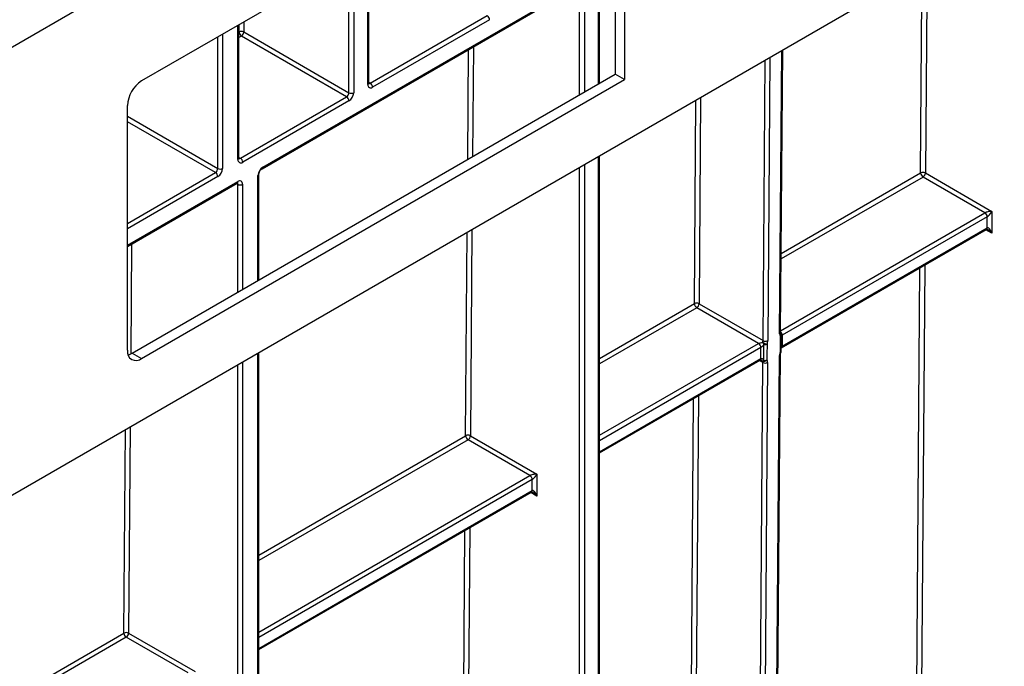
# Model space of a CAD drawing. Units: millimetres. Extents: x 7 to 418, y -29 to 291.
# Drawn here: x 331 to 352, y 125 to 139 of the extents above; entities that cross this region are included whole.
import ezdxf

# ---------------------------------------------------------------- set-up
doc = ezdxf.new("R2010")
doc.units = ezdxf.units.MM

msp = doc.modelspace()

# ---------------------------------------------------------------- linework, layer by layer
at = {"color": 7, "linetype": 'Continuous', "lineweight": 25}
for p, q in [((303.449675, 122.344593), (404.363915, 180.601143)), ((403.353762, 170.464467), (304.459828, 113.374214)), ((344.20933, 143.553332), (333.915669, 137.610928)), ((344.20933, 143.553332), (344.20933, 137.640374)), ((344.0073, 143.436703), (344.0073, 137.757004)), ((338.758592, 137.565837), (338.758592, 140.406688)), ((343.674668, 137.564986), (343.674668, 140.287179)), ((336.480973, 135.74316), (343.234889, 139.642112)), ((336.49577, 135.775863), (343.249686, 139.674816)), ((338.788179, 137.565828), (341.279888, 139.004261)), ((335.989391, 135.967212), (335.989391, 138.808062)), ((341.330396, 138.916779), (338.838686, 137.478346)), ((338.283102, 137.274253), (336.042275, 138.567855)), ((336.092783, 138.655337), (338.33361, 137.361735)), ((347.534242, 132.254373), (347.57988, 138.26689)), ((333.713633, 131.814822), (344.0073, 137.757004)), ((344.20933, 137.640374), (344.0073, 137.757004)), ((333.915664, 131.698193), (344.20933, 137.640374)), ((336.018978, 135.967202), (338.283102, 137.274253)), ((333.612624, 131.873197), (333.612624, 137.086038)), ((338.33361, 137.186772), (336.069485, 135.87972)), ((343.674668, 107.373588), (343.674668, 136.012459)), ((336.415675, 133.374619), (336.415675, 135.630057)), ((350.619491, 135.651786), (352.038013, 134.83289)), ((333.612624, 134.087297), (335.950626, 135.436997)), ((351.88649, 134.803723), (350.568983, 135.564304)), ((352.038013, 134.83289), (352.038013, 134.366296)), ((351.936997, 134.716242), (347.568088, 132.194124)), ((351.936997, 134.482944), (351.936997, 134.716242)), ((347.553291, 131.928123), (351.922201, 134.450241)), ((347.568088, 131.960826), (351.936997, 134.482944)), ((345.796012, 132.867251), (347.15977, 132.07997)), ((347.063011, 132.019189), (345.745505, 132.779769)), ((347.548851, 131.86586), (347.549985, 132.200917)), ((333.713633, 131.814822), (333.915664, 131.698193)), ((336.415675, 103.183061), (336.415675, 131.821932)), ((347.446089, 120.64056), (347.530716, 131.789814)), ((343.674668, 129.689041), (347.098723, 131.665706)), ((347.071617, 120.466157), (347.156244, 131.615411)), ((347.257257, 131.614903), (347.17263, 120.465649)), ((347.425168, 120.611437), (347.509795, 131.76069)), ((342.189025, 129.205496), (340.871519, 129.966077)), ((340.922026, 130.053559), (342.340548, 129.234663)), ((342.239533, 128.884717), (342.239533, 129.118015)), ((342.340548, 129.234663), (342.340548, 128.768069)), ((336.415675, 125.498514), (342.224737, 128.852014)), ((334.904762, 125.000381), (333.587256, 125.760961)), ((333.637763, 125.848443), (335.056285, 125.029548))]:
    msp.add_line(p, q, dxfattribs=at)
at = {"color": 8, "linetype": 'Continuous', "lineweight": 25}
for p, q in [((338.737671, 137.53668), (338.737671, 140.39461)), ((338.434625, 140.219666), (338.434625, 137.361735)), ((343.653747, 137.552909), (343.653747, 140.258021)), ((338.33361, 137.361735), (338.33361, 140.161351)), ((350.518477, 135.652294), (350.551344, 139.98228)), ((350.652805, 140.040853), (350.619491, 135.651786)), ((343.249686, 137.319659), (343.249686, 139.616482)), ((343.350701, 139.616482), (343.350701, 137.377972)), ((335.96847, 135.938054), (335.96847, 138.795985)), ((335.99177, 138.655845), (335.992941, 138.810111)), ((336.094402, 138.868684), (336.092783, 138.655337)), ((335.538854, 135.748357), (335.538854, 138.547973)), ((335.63987, 138.606288), (335.63987, 135.748357)), ((335.989391, 138.654472), (335.99177, 138.655845)), ((336.042275, 138.567855), (335.989391, 138.537326)), ((340.984948, 138.343249), (340.967178, 136.002045)), ((340.865716, 135.943475), (340.883487, 138.284676)), ((347.306551, 138.109101), (347.260784, 132.079462)), ((347.513322, 132.225249), (347.559089, 138.254888)), ((347.15977, 132.07997), (347.205089, 138.050528)), ((338.758592, 137.582908), (338.788179, 137.565828)), ((345.829327, 137.256318), (345.796012, 132.867251)), ((345.694999, 132.867759), (345.727865, 137.197745)), ((333.612624, 136.860347), (335.538854, 135.748357)), ((335.488347, 135.660875), (333.612624, 136.743707)), ((343.653747, 107.34443), (343.653747, 136.000382)), ((335.989391, 135.984282), (336.018978, 135.967202)), ((343.350701, 135.825437), (343.350701, 107.169486)), ((333.612624, 134.578043), (335.488347, 135.660875)), ((335.538854, 135.573394), (333.612624, 134.461404)), ((336.394754, 133.362542), (336.394754, 135.600899)), ((343.249686, 107.169486), (343.249686, 135.767122)), ((347.547014, 133.936904), (350.518477, 135.652294)), ((333.612624, 134.111458), (335.965423, 135.4697)), ((335.965423, 135.411366), (335.935825, 135.428452)), ((335.965423, 133.114703), (335.965423, 135.411366)), ((336.066438, 135.411366), (336.066438, 133.173016)), ((350.568983, 135.564304), (347.54612, 133.819242)), ((347.534523, 132.291387), (351.88649, 134.803723)), ((340.821013, 130.054066), (340.853879, 134.384053)), ((340.955341, 134.442626), (340.922026, 130.053559)), ((352.038013, 134.366296), (351.9074, 134.441697)), ((333.700685, 134.138134), (333.68293, 131.798899)), ((350.604597, 133.689604), (350.531336, 124.037808)), ((350.430323, 124.038315), (350.503135, 133.631032)), ((343.674668, 131.701446), (345.694999, 132.867759)), ((345.745505, 132.779769), (343.674668, 131.5843)), ((343.674668, 130.063139), (347.063011, 132.019189)), ((336.394754, 103.153903), (336.394754, 131.809855)), ((347.113519, 131.931707), (343.674668, 129.9465)), ((336.066438, 131.620322), (336.066438, 102.96437)), ((343.674668, 129.713203), (347.113519, 131.698409)), ((347.156244, 131.615411), (347.083922, 131.657162)), ((335.965423, 102.96437), (335.965423, 131.562007)), ((345.606844, 121.253781), (345.679657, 130.846497)), ((345.781119, 130.90507), (345.707858, 121.253273)), ((333.53675, 125.848951), (333.569616, 130.178937)), ((333.671078, 130.23751), (333.637763, 125.848443)), ((336.415675, 127.510919), (340.821013, 130.054066)), ((340.871519, 129.966077), (336.415675, 127.393773)), ((336.415675, 125.872612), (342.189025, 129.205496)), ((342.239533, 129.118015), (336.415675, 125.755973)), ((336.415675, 125.522676), (342.239533, 128.884717)), ((342.340548, 128.768069), (342.209936, 128.84347)), ((340.732858, 118.440088), (340.805671, 128.032805)), ((340.907133, 128.091377), (340.833872, 118.43958)), ((333.587256, 125.760961), (330.519468, 123.989965)), ((330.520361, 124.107627), (333.53675, 125.848951))]:
    msp.add_line(p, q, dxfattribs=at)
at = {"color": 7, "linetype": 'Continuous', "lineweight": 25, "flags": 128}
for points in [[(347.244083, 132.006976), (347.241339, 131.774142), (347.240117, 131.670288)], [(347.527931, 131.836439), (347.528717, 132.068143), (347.529064, 132.171493)], [(333.625683, 131.779114), (333.654513, 131.787418), (333.713633, 131.814822)], [(347.177083, 131.659297), (347.177707, 131.775796), (347.178913, 131.996245)]]:
    msp.add_lwpolyline(points, dxfattribs=at)
at = {"color": 8, "linetype": 'Continuous', "lineweight": 25, "flags": 128}
msp.add_lwpolyline([(347.542632, 131.836954), (347.54243, 131.83658), (347.539921, 131.835358), (347.535026, 131.835311), (347.527931, 131.836439)], dxfattribs=at)
at = {"color": 7, "linetype": 'Continuous', "lineweight": 25}
for centre, radius, start, end in [((341.220737, 138.911789), 0.109772, 2.6054785, 57.3945217), ((336.041791, 138.559041), 0.108964, 62.0972043, 117.3266748), ((336.101307, 138.660229), 0.109625, 182.2918838, 237.4194244), ((335.983125, 138.660327), 0.109772, 302.6054783, 357.3945215), ((334.270573, 137.056097), 0.658631, 122.6054783, 177.3945215), ((338.799253, 137.52669), 0.062387, 170.785963, 309.2032852), ((338.729028, 137.473356), 0.109772, 2.6054785, 57.3945217), ((338.223952, 137.366725), 0.109772, 302.6054783, 357.3945215), ((338.223952, 137.181781), 0.109772, 2.6054785, 57.3945217), ((338.215309, 137.371715), 0.219544, 302.6054783, 357.3945215), ((338.384117, 137.459214), 0.109787, 242.6096722, 297.3903278), ((336.030052, 135.928064), 0.062387, 170.785963, 309.2032852), ((335.959827, 135.87473), 0.109772, 2.6054785, 57.3945217), ((336.614071, 135.590919), 0.219544, 122.6054783, 177.3945215), ((335.429196, 135.753347), 0.109772, 302.6054783, 357.3945215), ((335.429196, 135.568404), 0.109772, 2.6054785, 57.3945217), ((335.420553, 135.758337), 0.219544, 302.6054783, 357.3945215), ((335.589362, 135.845837), 0.109787, 242.6096722, 297.3903278), ((350.568499, 135.55549), 0.108964, 62.0972043, 117.3266748), ((350.628014, 135.656677), 0.109625, 182.2918838, 237.4194244), ((350.509832, 135.656776), 0.109772, 302.6054783, 357.3945215), ((336.004856, 135.421356), 0.062387, 350.785963, 129.2032852), ((336.01593, 135.508846), 0.109787, 242.6096722, 297.3903278), ((351.827339, 134.711252), 0.109772, 2.6054785, 57.3945217), ((345.74502, 132.770955), 0.108964, 62.0972043, 117.3266748), ((345.804536, 132.872143), 0.109625, 182.2918838, 237.4194244), ((345.686354, 132.872241), 0.109772, 302.6054783, 357.3945215), ((347.478559, 132.201158), 0.071429, 359.8077728, 39.4605819), ((347.029281, 132.077617), 0.067465, 299.9973533, 300.1258018), ((347.003861, 131.926717), 0.109772, 2.6054785, 57.3945217), ((347.003888, 131.926564), 0.11002, 2.7582075, 57.4133671), ((347.281736, 132.088012), 0.137818, 198.6824514, 221.7480068), ((347.316491, 132.324758), 0.325927, 239.5223943, 257.1640015), ((347.210762, 132.176266), 0.108964, 242.0972043, 297.3266748), ((347.194821, 132.102886), 0.107821, 261.5156417, 297.1861097), ((347.50089, 132.310527), 0.134407, 299.8685716, 299.9973535), ((333.797369, 131.843228), 0.18716, 170.7857007, 309.2016614), ((347.046059, 132.048563), 0.134931, 299.9973533, 300.1258018), ((347.477425, 131.866105), 0.071429, 335.8449704, 359.8046208), ((347.635654, 131.843787), 0.135142, 119.9974477, 120.2294644), ((347.180612, 131.58219), 0.134196, 119.7643416, 119.9974485), ((347.178023, 131.710591), 0.074027, 246.0076787, 327.0140878), ((347.13936, 131.692437), 0.050212, 279.8190032, 318.7009386), ((347.207236, 131.711707), 0.108964, 242.0972043, 297.3266748), ((347.191035, 131.765528), 0.107143, 262.5177018, 297.2644184), ((340.871034, 129.957263), 0.108964, 62.0972043, 117.3266748), ((340.93055, 130.05845), 0.109625, 182.2918838, 237.4194244), ((340.812368, 130.058549), 0.109772, 302.6054783, 357.3945215), ((342.129875, 129.113025), 0.109772, 2.6054785, 57.3945217), ((333.586771, 125.752147), 0.108964, 62.0972043, 117.3266748), ((333.646287, 125.853335), 0.109625, 182.2918838, 237.4194244), ((333.528105, 125.853433), 0.109772, 302.6054783, 357.3945215)]:
    msp.add_arc(centre, radius, start, end, dxfattribs=at)
at = {"color": 8, "linetype": 'Continuous', "lineweight": 25}
for centre, radius, start, end in [((338.722845, 137.569402), 0.035924, 294.3746583, 354.3052007), ((338.766275, 137.597778), 0.038737, 258.3477375, 304.4329877), ((335.953644, 135.970776), 0.035924, 294.3746583, 354.3052007), ((335.997074, 135.999152), 0.038737, 258.3477375, 304.4329877), ((336.459962, 135.772352), 0.035979, 305.9322553, 5.5999401), ((336.37984, 135.633726), 0.036055, 294.4339181, 353.6282262), ((335.931445, 135.465374), 0.034252, 304.056351, 7.2558294), ((335.926784, 135.414361), 0.038754, 355.567757, 41.6140169), ((351.90302, 134.478618), 0.034252, 304.0563508, 7.2558296), ((347.498362, 132.258072), 0.036071, 294.502458, 354.1138566), ((347.485505, 132.211867), 0.059393, 317.1736819, 35.6257067), ((347.457432, 132.189061), 0.110503, 2.5474681, 45.8882539), ((347.457502, 132.188925), 0.110708, 2.6916365, 46.0398897), ((347.515177, 132.203518), 0.034906, 293.4429664, 355.7292365), ((347.494834, 131.793514), 0.036073, 294.5035056, 354.1015049), ((347.513865, 131.868591), 0.035094, 293.6287239, 355.5494218), ((347.532126, 131.956881), 0.035678, 305.9122233, 5.9061017), ((347.532293, 131.957313), 0.035967, 305.8684378, 5.6055153), ((347.078519, 131.694546), 0.035213, 305.0133329, 6.2988475), ((347.078733, 131.694965), 0.035455, 304.7307007, 6.0170576), ((342.205555, 128.880391), 0.034252, 304.0563508, 7.2558296)]:
    msp.add_arc(centre, radius, start, end, dxfattribs=at)
at = {"color": 7, "linetype": 'Continuous', "lineweight": 25}
for centre, major_axis, ratio, start_param, end_param in [((351.987505, 134.803733), (0.112895, 0.013767), 0.227670063, 1.079393219, 2.650189546), ((351.987505, 134.803733), (0.068362, 0.090898), 0.227762448, 3.632927008, 5.203723335), ((351.987505, 134.337138), (-0.046171, 0.147714), 0.36895938, 4.794941356, 6.365737683), ((347.614337, 132.283564), (0.072349, 0.123185), 0.572322023, 2.360401759, 2.934998052), ((347.109263, 132.050813), (0.036629, 0.061328), 0.567220783, 4.931537643, 5.506133936), ((347.159768, 132.021147), (0.072349, 0.123185), 0.572322023, 4.927398119, 5.501994412), ((347.610811, 131.819005), (0.072349, 0.123185), 0.572322023, 1.760510837, 2.360401759), ((347.105736, 131.586254), (0.036629, 0.061328), 0.567220783, 5.506133936, 6.106024857), ((347.156242, 131.556588), (0.072349, 0.123185), 0.572322023, 5.501994412, 6.101885334), ((342.290041, 129.205506), (0.112895, 0.013767), 0.227670063, 1.079393219, 2.650189546), ((342.290041, 129.205506), (0.068362, 0.090898), 0.227762448, 3.632927008, 5.203723335), ((342.290041, 128.738911), (-0.046171, 0.147714), 0.36895938, 4.794941356, 6.365737683)]:
    msp.add_ellipse(centre, major_axis=major_axis, ratio=ratio, start_param=start_param, end_param=end_param, dxfattribs=at)
at = {"color": 8, "linetype": 'Continuous', "lineweight": 25}
for centre in [(351.987505, 134.337138), (342.290041, 128.738911)]:
    msp.add_ellipse(centre, major_axis=(-0.104838, 0.113836), ratio=0.368962664, start_param=4.629790482, end_param=5.460105688, dxfattribs=at)
at = {"color": 7, "linetype": 'Continuous', "lineweight": 25}
for points, knots in [([(338.759715, 137.555805), (338.759555, 137.555947), (338.759253, 137.556214), (338.758804, 137.562753), (338.758592, 137.565837)], [0, 0, 0, 0, 0.528260474, 1, 1, 1, 1]), ([(335.990514, 135.95718), (335.990354, 135.957321), (335.990052, 135.957589), (335.989603, 135.964127), (335.989391, 135.967212)], [0, 0, 0, 0, 0.528260474, 1, 1, 1, 1]), ([(336.415675, 135.630057), (336.415974, 135.635274), (336.416589, 135.645989), (336.423133, 135.66908), (336.434949, 135.694206), (336.45146, 135.718092), (336.468592, 135.735185), (336.477359, 135.740831), (336.480973, 135.74316)], [0, 0, 0, 0, 0.154780859, 0.317915497, 0.496531748, 0.684048445, 0.869721731, 1, 1, 1, 1]), ([(335.950626, 135.436997), (335.954088, 135.438598), (335.959972, 135.441319), (335.959715, 135.441125), (335.959609, 135.441046)], [0, 0, 0, 0, 0.588295687, 1, 1, 1, 1]), ([(351.922112, 134.450122), (351.92198, 134.450085), (351.921591, 134.449974), (351.926154, 134.450336), (351.936172, 134.448139), (351.944598, 134.443761), (351.948701, 134.441629)], [0, 0, 0, 0, 0.134093971, 0.397134782, 0.706498741, 1, 1, 1, 1]), ([(347.535191, 132.244728), (347.535086, 132.244771), (347.53487, 132.244859), (347.534455, 132.251157), (347.534242, 132.254373)], [0, 0, 0, 0, 0.489306516, 1, 1, 1, 1]), ([(347.063142, 132.019264), (347.06912, 132.022733), (347.077072, 132.026044), (347.092773, 132.031457), (347.100704, 132.033687), (347.123546, 132.039367), (347.137779, 132.041917), (347.15118, 132.043865)], [0, 0, 0, 0, 0.25, 0.25, 0.5, 0.5, 1, 1, 1, 1]), ([(347.567826, 132.193973), (347.567811, 132.174523), (347.567795, 132.155072), (347.567779, 132.135621), (347.56773, 132.077268), (347.567675, 132.018912), (347.567614, 131.960552)], [0.000499996823, 0.000499996823, 0.000499996823, 0.000499996823, 0.001000000003, 0.001000000003, 0.001000000003, 0.002500012276, 0.002500012276, 0.002500012276, 0.002500012276]), ([(347.178913, 131.996245), (347.170649, 131.98561), (347.161392, 131.97452), (347.145023, 131.957395), (347.139134, 131.951601), (347.126616, 131.94063), (347.119769, 131.935345), (347.113781, 131.931858)], [0, 0, 0, 0, 0.5, 0.5, 0.75, 0.75, 1, 1, 1, 1]), ([(347.113992, 131.698681), (347.113972, 131.718112), (347.113953, 131.737542), (347.113934, 131.756973), (347.113877, 131.815265), (347.113826, 131.87356), (347.113781, 131.931858)], [0.000499989405, 0.000499989405, 0.000499989405, 0.000499989405, 0.001000000003, 0.001000000003, 0.001000000003, 0.002500004858, 0.002500004858, 0.002500004858, 0.002500004858]), ([(347.530716, 131.789814), (347.530852, 131.792802), (347.531211, 131.800738), (347.534675, 131.817399), (347.540124, 131.830791), (347.542599, 131.836876)], [0, 0, 0, 0, 0.247917676, 0.658321574, 1, 1, 1, 1]), ([(347.098788, 131.665601), (347.098863, 131.665673), (347.099024, 131.665827), (347.106823, 131.665175), (347.117253, 131.661882), (347.124778, 131.657306), (347.128071, 131.655302)], [0, 0, 0, 0, 0.232890374, 0.49432516, 0.77864873, 1, 1, 1, 1]), ([(347.113992, 131.698681), (347.119772, 131.701948), (347.126241, 131.702057), (347.138402, 131.698518), (347.144076, 131.695066), (347.159997, 131.682472), (347.168972, 131.671387), (347.177083, 131.659297)], [0, 0, 0, 0, 0.25, 0.25, 0.5, 0.5, 1, 1, 1, 1]), ([(342.224647, 128.851895), (342.224516, 128.851858), (342.224127, 128.851747), (342.228689, 128.852108), (342.238708, 128.849912), (342.247134, 128.845534), (342.251236, 128.843402)], [0, 0, 0, 0, 0.134093971, 0.397134782, 0.706498741, 1, 1, 1, 1])]:
    msp.add_open_spline(points, degree=3, knots=knots, dxfattribs=at)
at = {"color": 8, "linetype": 'Continuous', "lineweight": 25}
for points, knots in [([(347.567826, 132.193973), (347.565138, 132.19261), (347.559165, 132.189581), (347.552747, 132.188769), (347.550911, 132.190711), (347.549954, 132.191722)], [0, 0, 0, 0, 0.28163742, 0.625746055, 1, 1, 1, 1]), ([(347.549047, 131.923868), (347.549287, 131.925841), (347.550338, 131.934498), (347.554741, 131.946391), (347.561646, 131.956411), (347.566026, 131.95945), (347.567614, 131.960552)], [0, 0, 0, 0, 0.131851678, 0.57878869, 0.847296543, 1, 1, 1, 1]), ([(347.147923, 131.64296), (347.143274, 131.646398), (347.13697, 131.651062), (347.129904, 131.654383), (347.128049, 131.655256)], [0, 0, 0, 0, 0.737363151, 1, 1, 1, 1])]:
    msp.add_open_spline(points, degree=3, knots=knots, dxfattribs=at)

doc.saveas('drawing.dxf')
